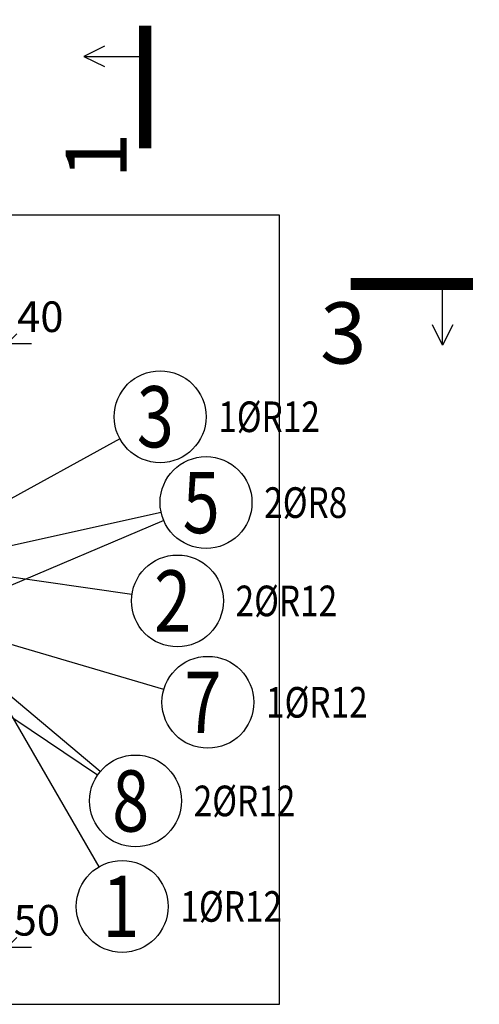
# Model space of a CAD drawing. Units: millimetres. Extents: x 169647 to 190809, y -10176 to 6474.
# Drawn here: x 177680 to 178618, y -2547 to -536 of the extents above; entities that cross this region are included whole.
import ezdxf

# ---------------------------------------------------------------- set-up
doc = ezdxf.new("R2010")
doc.units = ezdxf.units.MM
doc.header["$LTSCALE"] = 20
doc.linetypes.add('DASHDOT', pattern=[25.4, 12.7, -6.35, 0, -6.35])
doc.layers.add('CUTVIEWLIMITS', color=1, linetype='Continuous', plot=False)
for name, color, linetype in [('K-KOTY', 151, 'Continuous'), ('POLP_POLOŽKA', 2, 'Continuous'), ('ŘEZ_ČÁRY', 1, 'DASHDOT')]:
    doc.layers.add(name, color=color, linetype=linetype)
doc.styles.add('KCE-text', font='romans.shx', dxfattribs={"width": 0.8, "height": 62.5})
doc.styles.add('RomanS', font='romans.shx', dxfattribs={"width": 0.7})
doc.styles.get("Standard").update_dxf_attribs({"font": 'txt.shx', "height": 62.5})
doc.dimstyles.new('KCE-25', dxfattribs={"dimscale": 25, "dimtxt": 2.5, "dimasz": 1, "dimexe": 1.25, "dimexo": 0.625, "dimtad": 1, "dimdec": 0, "dimtxsty": 'RomanS', "dimblk": 'dim_end', "dimcen": 2.5, "dimse1": 1, "dimse2": 1, "dimclrt": 2, "dimadec": 1, "dimazin": 0, "dimtfac": 1, "dimtdec": 0, "dimtix": 1, "dimtmove": 2, "dimatfit": 3, "dimldrblk": 'dim_end', "dimfxl": 1, "dimarcsym": 0})

# ---------------------------------------------------------------- blocks, each defined once
blk = doc.blocks.new('dim_end')
for p, q in [((0, 2), (0, -2)), ((1, 0), (-1, 0)), ((-0.8, -0.8), (0.8, 0.8))]:
    blk.add_line(p, q)
blk = doc.blocks.new('*D680')
at = {"layer": 'Defpoints', "color": 0, "transparency": 16777216}
for p in [(177613.7, -1197.7), (177613.7, -1197.7), (177653.7, -1491)]:
    blk.add_point(p, dxfattribs=at)
at = {"layer": 'K-KOTY', "color": 0, "lineweight": -2, "transparency": 16777216}
for p, q in [((177588.7, -1197.7), (177563.7, -1197.7)), ((177653.7, -1197.7), (177613.7, -1197.7)), ((177678.7, -1197.7), (177703.7, -1197.7))]:
    blk.add_line(p, q, dxfattribs=at)
at = {"layer": 'K-KOTY', "color": 0, "lineweight": -2, "transparency": 16777216, "xscale": 25, "yscale": 25, "zscale": 25}
blk.add_blockref('dim_end', (177613.7, -1197.7), dxfattribs=at)
at = {"layer": 'K-KOTY', "color": 0, "lineweight": -2, "transparency": 16777216, "xscale": 25, "yscale": 25, "zscale": 25, "rotation": 180}
blk.add_blockref('dim_end', (177653.7, -1197.7), dxfattribs=at)
at = {"layer": 'K-KOTY', "color": 2, "transparency": 16777216, "insert": (177721.6, -1150.8), "char_height": 62.5, "attachment_point": 5, "style": 'RomanS'}
blk.add_mtext('40', dxfattribs=at)
blk = doc.blocks.new('*D691')
at = {"layer": 'Defpoints', "color": 0, "transparency": 16777216}
for p in [(177653.7, -1991), (177603.7, -2430.4), (177603.7, -2430.4)]:
    blk.add_point(p, dxfattribs=at)
at = {"layer": 'K-KOTY', "color": 0, "lineweight": -2, "transparency": 16777216}
for p, q in [((177578.7, -2430.4), (177553.7, -2430.4)), ((177653.7, -2430.4), (177603.7, -2430.4)), ((177678.7, -2430.4), (177703.7, -2430.4))]:
    blk.add_line(p, q, dxfattribs=at)
at = {"layer": 'K-KOTY', "color": 0, "lineweight": -2, "transparency": 16777216, "xscale": 25, "yscale": 25, "zscale": 25}
blk.add_blockref('dim_end', (177603.7, -2430.4), dxfattribs=at)
at = {"layer": 'K-KOTY', "color": 0, "lineweight": -2, "transparency": 16777216, "xscale": 25, "yscale": 25, "zscale": 25, "rotation": 180}
blk.add_blockref('dim_end', (177653.7, -2430.4), dxfattribs=at)
at = {"layer": 'K-KOTY', "color": 2, "transparency": 16777216, "insert": (177714.5, -2383.5), "char_height": 62.5, "attachment_point": 5, "style": 'RomanS'}
blk.add_mtext('50', dxfattribs=at)

msp = doc.modelspace()

# ---------------------------------------------------------------- linework, layer by layer
at = {"layer": 'CUTVIEWLIMITS'}
msp.add_lwpolyline([(171537.7, -2547), (178209.7, -2547), (178209.7, -935), (171537.7, -935)], close=True, dxfattribs=at)
at = {"layer": 'POLP_POLOŽKA', "color": 2}
for p, q in [((177884, -1392.2), (177613.5, -1541)), ((177968.4, -1542.7), (177615.5, -1621)), ((177973.6, -1559), (177615.5, -1711)), ((177908.7, -1709.8), (177593.5, -1664.4)), ((177973.7, -1903.8), (177617.5, -1799)), ((177841.8, -2266), (177593.5, -1837.4)), ((177844.1, -2071.5), (177612, -1877)), ((177838.2, -2079.3), (177612, -1927))]:
    msp.add_line(p, q, dxfattribs=at)
for centre in [(177966.2, -1347), (178059.9, -1522.3), (178001.5, -1723.2), (178063.7, -1930.2), (177915.9, -2131.7), (177888.8, -2347.1)]:
    msp.add_circle(centre, 93.8, dxfattribs=at)
at = {"layer": 'ŘEZ_ČÁRY', "linetype": 'DASHDOT'}
for points in [[(177935.7, -548.6, 25, 25, 0), (177935.7, -798.6, 25, 25, 0)], [(178355.3, -1075.9, 25, 25, 0), (178605.3, -1075.9, 25, 25, 0)]]:
    msp.add_lwpolyline(points, format="xyseb", dxfattribs=at)
at = {"layer": 'ŘEZ_ČÁRY', "linetype": 'Continuous'}
for points in [[(177852.4, -590.2), (177810.7, -611.1), (177852.4, -631.9)], [(177810.7, -611.1), (177935.7, -611.1)], [(178542.8, -1200.9), (178542.8, -1075.9)], [(178563.7, -1159.2), (178542.8, -1200.9), (178522, -1159.2)]]:
    msp.add_lwpolyline(points, dxfattribs=at)

# ---------------------------------------------------------------- texts
at = {"layer": 'POLP_POLOŽKA', "color": 1, "style": 'KCE-text', "width": 0.8}
for s, p in [('3', (177918.6, -1409.5)), ('5', (178012.3, -1584.8)), ('2', (177953.9, -1785.7)), ('7', (178016, -1992.7)), ('8', (177868.3, -2194.2)), ('1', (177848.3, -2409.6))]:
    msp.add_text(s, height=125, dxfattribs=at).set_placement(p)
at = {"layer": 'POLP_POLOŽKA', "color": 2, "style": 'KCE-text', "width": 0.8}
for s, p in [('1%%cR12', (178084.9, -1378.3)), ('2%%cR8', (178178.7, -1553.6)), ('2%%cR12', (178120.2, -1754.4)), ('1%%cR12', (178182.4, -1961.5)), ('2%%cR12', (178034.7, -2162.9)), ('1%%cR12', (178007.6, -2378.4))]:
    msp.add_text(s, height=62.5, dxfattribs=at).set_placement(p)
at = {"layer": 'ŘEZ_ČÁRY', "linetype": 'Continuous'}
msp.add_text('1', height=125, rotation=90, dxfattribs=at).set_placement((177898.2, -861.1))
msp.add_text('3', height=125, dxfattribs=at).set_placement((178292.8, -1238.4))

# ---------------------------------------------------------------- dimensions: what is measured, and where the dimension line sits
at = {"layer": 'K-KOTY'}
for base, p1, p2, picture, middle in [((177613.7, -1197.7), (177653.7, -1491), (177613.7, -1197.7), '*D680', (177721.6, -1150.8)), ((177603.7, -2430.4), (177653.7, -1991), (177603.7, -2430.4), '*D691', (177714.5, -2383.5))]:
    dim = msp.add_linear_dim(base=base, p1=p1, p2=p2, dimstyle='KCE-25', override={"dimzin": 0}, dxfattribs=at)
    dim.commit()
    dim.dimension.update_dxf_attribs({"geometry": picture, "text_midpoint": middle, "dimtype": 160})

doc.saveas('drawing.dxf')
